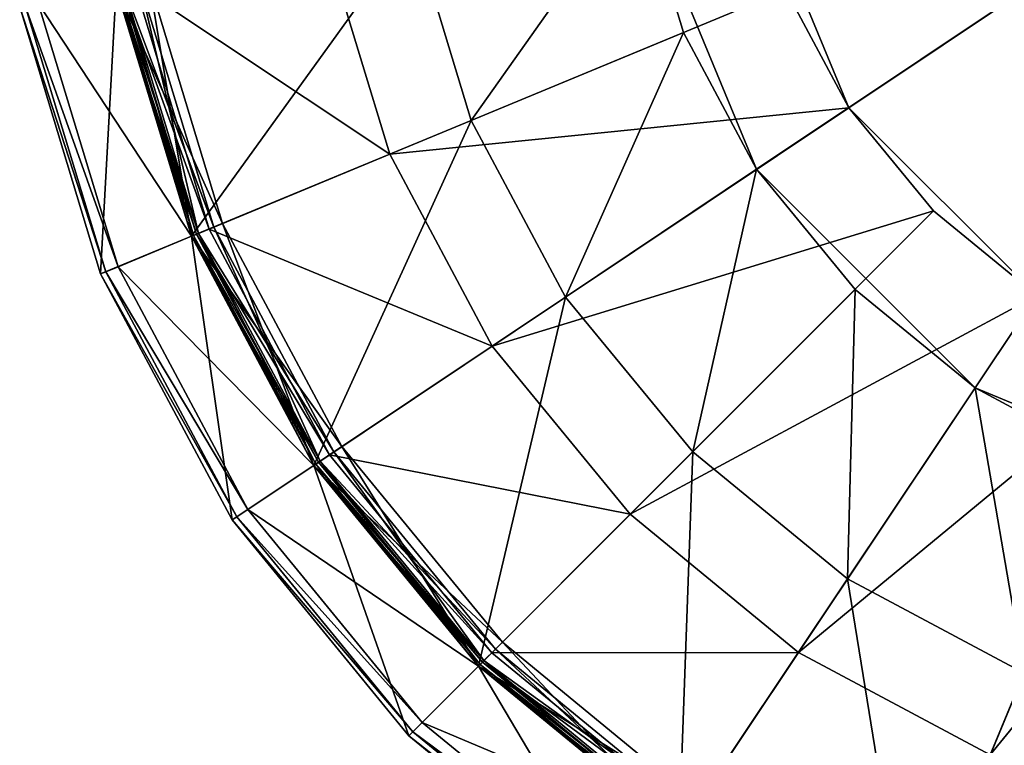
# Model space of a CAD drawing. Extents: x -0.02 to 0.02, y -0.103 to 0.02.
# Drawn here: x -0.02 to -0.006, y -0.015 to -0.004 of the extents above; entities that cross this region are included whole.
import ezdxf

# ---------------------------------------------------------------- set-up
doc = ezdxf.new("R2010")
doc.units = 0
doc.header["$MEASUREMENT"] = 0
doc.layers.get('0').update_dxf_attribs({"linetype": 'CONTINUOUS'})

msp = doc.modelspace()

# ---------------------------------------------------------------- linework, layer by layer
for points in [[(-0.009455, -0.006317), (-0.011152, -0.002218), (0, 0, 0)], [(-0.009589, -0.001907, 0.30392), (-0.008129, -0.005432, 0.30392), (0, 0, 0.30392)], [(-0.006317, -0.009455), (-0.009455, -0.006317), (0, 0, 0)], [(-0.008129, -0.005432, 0.30392), (-0.005432, -0.008129, 0.30392), (0, 0, 0.30392)], [(-0.002218, -0.011152), (-0.006317, -0.009455), (0, 0, 0)], [(-0.009589, -0.001907, 0.30392), (-0.009033, -0.003741, 0.30392), (-0.008129, -0.005432, 0.30392)], [(-0.013553, -0.005614), (-0.014388, -0.002862), (-0.011152, -0.002218)], [(-0.013553, -0.005614), (-0.011152, -0.002218), (-0.010505, -0.004351)], [(-0.009455, -0.006317), (-0.010505, -0.004351), (-0.011152, -0.002218)], [(-0.017572, -0.007278), (-0.018654, -0.00371), (-0.014388, -0.002862)], [(-0.017572, -0.007278), (-0.014388, -0.002862), (-0.013553, -0.005614)], [(-0.018387, -0.003657, 0.30392), (-0.014725, -0.006099, 0.30392), (-0.015632, -0.003109, 0.30392)], [(-0.015632, -0.003109, 0.30392), (-0.014725, -0.006099, 0.30392), (-0.009033, -0.003741, 0.30392)], [(-0.017572, -0.007278, 0.002033), (-0.018654, -0.00371, 0.002033), (-0.018179, -0.003616, 0.002033)], [(-0.018654, -0.00371, 0.001878), (-0.017124, -0.007093, 0.001878), (-0.018179, -0.003616, 0.001878)], [(-0.018575, -0.003695, 0.303841), (-0.01732, -0.007174, 0.30392), (-0.018387, -0.003657, 0.30392)], [(-0.01747, -0.007236, 0.199992), (-0.018546, -0.003689, 0.199992), (-0.018315, -0.003643, 0.199992)], [(-0.018546, -0.003689, 0.198598), (-0.017252, -0.007146, 0.198598), (-0.018315, -0.003643, 0.198598)], [(-0.018387, -0.003657, 0.30392), (-0.01732, -0.007174, 0.30392), (-0.014725, -0.006099, 0.30392)], [(-0.01747, -0.007236, 0.199992), (-0.018315, -0.003643, 0.199992), (-0.017252, -0.007146, 0.199992)], [(-0.018315, -0.003643, 0.198598), (-0.017252, -0.007146, 0.198598), (-0.017252, -0.007146, 0.199992)], [(-0.018315, -0.003643, 0.198598), (-0.017252, -0.007146, 0.199992), (-0.018315, -0.003643, 0.199992)], [(-0.017572, -0.007278, 0.002033), (-0.018179, -0.003616, 0.002033), (-0.017124, -0.007093, 0.002033)], [(-0.017124, -0.007093, 0.001878), (-0.017124, -0.007093, 0.002033), (-0.018179, -0.003616, 0.002033)], [(-0.017124, -0.007093, 0.001878), (-0.018179, -0.003616, 0.002033), (-0.018179, -0.003616, 0.001878)], [(-0.018654, -0.00371), (-0.018877, -0.007819), (-0.020039, -0.003986)], [(-0.017572, -0.007278, 0.001878), (-0.018654, -0.00371, 0.001878), (-0.019774, -0.003933, 0.001878)], [(-0.018654, -0.00371), (-0.017572, -0.007278), (-0.018877, -0.007819)], [(-0.018654, -0.00371, 0.30365), (-0.017498, -0.007248, 0.303841), (-0.018575, -0.003695, 0.303841)], [(-0.017572, -0.007278, 0.200101), (-0.018654, -0.00371, 0.200101), (-0.018622, -0.003704, 0.200024)], [(-0.017542, -0.007266, 0.198566), (-0.018622, -0.003704, 0.198566), (-0.018654, -0.00371, 0.198489)], [(-0.017572, -0.007278, 0.290291), (-0.017572, -0.007278, 0.30365), (-0.018654, -0.00371, 0.30365)], [(-0.017572, -0.007278, 0.290291), (-0.018654, -0.00371, 0.30365), (-0.018654, -0.00371, 0.290291)], [(-0.017572, -0.007278, 0.289588), (-0.017572, -0.007278, 0.290291), (-0.018654, -0.00371, 0.290291)], [(-0.017572, -0.007278, 0.289588), (-0.018654, -0.00371, 0.290291), (-0.018654, -0.00371, 0.289588)], [(-0.017572, -0.007278, 0.275524), (-0.017572, -0.007278, 0.276228), (-0.018654, -0.00371, 0.276228)], [(-0.017572, -0.007278, 0.275524), (-0.018654, -0.00371, 0.276228), (-0.018654, -0.00371, 0.275524)], [(-0.017572, -0.007278, 0.276228), (-0.017572, -0.007278, 0.276931), (-0.018654, -0.00371, 0.276931)], [(-0.017572, -0.007278, 0.276228), (-0.018654, -0.00371, 0.276931), (-0.018654, -0.00371, 0.276228)], [(-0.017572, -0.007278, 0.276931), (-0.017572, -0.007278, 0.277634), (-0.018654, -0.00371, 0.277634)], [(-0.017572, -0.007278, 0.276931), (-0.018654, -0.00371, 0.277634), (-0.018654, -0.00371, 0.276931)], [(-0.017572, -0.007278, 0.277634), (-0.017572, -0.007278, 0.278337), (-0.018654, -0.00371, 0.278337)], [(-0.017572, -0.007278, 0.277634), (-0.018654, -0.00371, 0.278337), (-0.018654, -0.00371, 0.277634)], [(-0.017572, -0.007278, 0.278337), (-0.017572, -0.007278, 0.27904), (-0.018654, -0.00371, 0.27904)], [(-0.017572, -0.007278, 0.278337), (-0.018654, -0.00371, 0.27904), (-0.018654, -0.00371, 0.278337)], [(-0.017572, -0.007278, 0.27904), (-0.017572, -0.007278, 0.279744), (-0.018654, -0.00371, 0.279744)], [(-0.017572, -0.007278, 0.27904), (-0.018654, -0.00371, 0.279744), (-0.018654, -0.00371, 0.27904)], [(-0.017572, -0.007278, 0.279744), (-0.017572, -0.007278, 0.280447), (-0.018654, -0.00371, 0.280447)], [(-0.017572, -0.007278, 0.279744), (-0.018654, -0.00371, 0.280447), (-0.018654, -0.00371, 0.279744)], [(-0.017572, -0.007278, 0.280447), (-0.017572, -0.007278, 0.28115), (-0.018654, -0.00371, 0.28115)], [(-0.017572, -0.007278, 0.280447), (-0.018654, -0.00371, 0.28115), (-0.018654, -0.00371, 0.280447)], [(-0.017572, -0.007278, 0.28115), (-0.017572, -0.007278, 0.281853), (-0.018654, -0.00371, 0.281853)], [(-0.017572, -0.007278, 0.28115), (-0.018654, -0.00371, 0.281853), (-0.018654, -0.00371, 0.28115)], [(-0.017572, -0.007278, 0.281853), (-0.017572, -0.007278, 0.282556), (-0.018654, -0.00371, 0.282556)], [(-0.017572, -0.007278, 0.281853), (-0.018654, -0.00371, 0.282556), (-0.018654, -0.00371, 0.281853)], [(-0.017572, -0.007278, 0.282556), (-0.017572, -0.007278, 0.283259), (-0.018654, -0.00371, 0.283259)], [(-0.017572, -0.007278, 0.282556), (-0.018654, -0.00371, 0.283259), (-0.018654, -0.00371, 0.282556)], [(-0.017572, -0.007278, 0.283259), (-0.017572, -0.007278, 0.283963), (-0.018654, -0.00371, 0.283963)], [(-0.017572, -0.007278, 0.283259), (-0.018654, -0.00371, 0.283963), (-0.018654, -0.00371, 0.283259)], [(-0.017572, -0.007278, 0.283963), (-0.017572, -0.007278, 0.284666), (-0.018654, -0.00371, 0.284666)], [(-0.017572, -0.007278, 0.283963), (-0.018654, -0.00371, 0.284666), (-0.018654, -0.00371, 0.283963)], [(-0.017572, -0.007278, 0.284666), (-0.017572, -0.007278, 0.285369), (-0.018654, -0.00371, 0.285369)], [(-0.017572, -0.007278, 0.284666), (-0.018654, -0.00371, 0.285369), (-0.018654, -0.00371, 0.284666)], [(-0.017572, -0.007278, 0.285369), (-0.017572, -0.007278, 0.286072), (-0.018654, -0.00371, 0.286072)], [(-0.017572, -0.007278, 0.285369), (-0.018654, -0.00371, 0.286072), (-0.018654, -0.00371, 0.285369)], [(-0.017572, -0.007278, 0.286072), (-0.017572, -0.007278, 0.286775), (-0.018654, -0.00371, 0.286775)], [(-0.017572, -0.007278, 0.286072), (-0.018654, -0.00371, 0.286775), (-0.018654, -0.00371, 0.286072)], [(-0.017572, -0.007278, 0.286775), (-0.017572, -0.007278, 0.287479), (-0.018654, -0.00371, 0.287479)], [(-0.017572, -0.007278, 0.286775), (-0.018654, -0.00371, 0.287479), (-0.018654, -0.00371, 0.286775)], [(-0.017572, -0.007278, 0.287479), (-0.017572, -0.007278, 0.288182), (-0.018654, -0.00371, 0.288182)], [(-0.017572, -0.007278, 0.287479), (-0.018654, -0.00371, 0.288182), (-0.018654, -0.00371, 0.287479)], [(-0.017572, -0.007278, 0.288182), (-0.017572, -0.007278, 0.288885), (-0.018654, -0.00371, 0.288885)], [(-0.017572, -0.007278, 0.288182), (-0.018654, -0.00371, 0.288885), (-0.018654, -0.00371, 0.288182)], [(-0.017572, -0.007278, 0.288885), (-0.017572, -0.007278, 0.289588), (-0.018654, -0.00371, 0.289588)], [(-0.017572, -0.007278, 0.288885), (-0.018654, -0.00371, 0.289588), (-0.018654, -0.00371, 0.288885)], [(-0.018654, -0.00371, 0.30365), (-0.017572, -0.007278, 0.30365), (-0.017498, -0.007248, 0.303841)], [(-0.017572, -0.007278, 0.200101), (-0.017572, -0.007278, 0.275524), (-0.018654, -0.00371, 0.275524)], [(-0.017572, -0.007278, 0.200101), (-0.018654, -0.00371, 0.275524), (-0.018654, -0.00371, 0.200101)], [(-0.017572, -0.007278, 0.002033), (-0.017572, -0.007278, 0.198489), (-0.018654, -0.00371, 0.198489)], [(-0.017572, -0.007278, 0.002033), (-0.018654, -0.00371, 0.198489), (-0.018654, -0.00371, 0.002033)], [(-0.017542, -0.007266, 0.198566), (-0.018654, -0.00371, 0.198489), (-0.017572, -0.007278, 0.198489)], [(-0.018654, -0.00371, 0.001878), (-0.017572, -0.007278, 0.001878), (-0.017124, -0.007093, 0.001878)], [(-0.017542, -0.007266, 0.200024), (-0.018622, -0.003704, 0.200024), (-0.018546, -0.003689, 0.199992)], [(-0.01747, -0.007236, 0.198598), (-0.018546, -0.003689, 0.198598), (-0.018622, -0.003704, 0.198566)], [(-0.017572, -0.007278, 0.200101), (-0.018622, -0.003704, 0.200024), (-0.017542, -0.007266, 0.200024)], [(-0.01747, -0.007236, 0.198598), (-0.018622, -0.003704, 0.198566), (-0.017542, -0.007266, 0.198566)], [(-0.018575, -0.003695, 0.303841), (-0.017498, -0.007248, 0.303841), (-0.01732, -0.007174, 0.30392)], [(-0.018546, -0.003689, 0.198598), (-0.01747, -0.007236, 0.198598), (-0.017252, -0.007146, 0.198598)], [(-0.017542, -0.007266, 0.200024), (-0.018546, -0.003689, 0.199992), (-0.01747, -0.007236, 0.199992)], [(-0.014725, -0.006099, 0.30392), (-0.008129, -0.005432, 0.30392), (-0.009033, -0.003741, 0.30392)], [(-0.018627, -0.007716, 0.001878), (-0.019774, -0.003933, 0.001878), (-0.019961, -0.003971, 0.001799)], [(-0.017572, -0.007278, 0.001878), (-0.019774, -0.003933, 0.001878), (-0.018627, -0.007716, 0.001878)], [(-0.018803, -0.007788, 0.001799), (-0.019961, -0.003971, 0.001799), (-0.020039, -0.003986, 0.001609)], [(-0.018877, -0.007819), (-0.018877, -0.007819, 0.001609), (-0.020039, -0.003986, 0.001609)], [(-0.018877, -0.007819), (-0.020039, -0.003986, 0.001609), (-0.020039, -0.003986)], [(-0.018803, -0.007788, 0.001799), (-0.020039, -0.003986, 0.001609), (-0.018877, -0.007819, 0.001609)], [(-0.018627, -0.007716, 0.001878), (-0.019961, -0.003971, 0.001799), (-0.018803, -0.007788, 0.001799)], [(-0.012198, -0.00815), (-0.013553, -0.005614), (-0.010505, -0.004351)], [(-0.012198, -0.00815), (-0.010505, -0.004351), (-0.009455, -0.006317)], [(-0.014725, -0.006099, 0.30392), (-0.013252, -0.008855, 0.30392), (-0.008129, -0.005432, 0.30392)], [(-0.013252, -0.008855, 0.30392), (-0.006913, -0.006913, 0.30392), (-0.008129, -0.005432, 0.30392)], [(-0.008129, -0.005432, 0.30392), (-0.006913, -0.006913, 0.30392), (-0.005432, -0.008129, 0.30392)], [(-0.015814, -0.010567), (-0.017572, -0.007278), (-0.013553, -0.005614)], [(-0.015814, -0.010567), (-0.013553, -0.005614), (-0.012198, -0.00815)], [(-0.01732, -0.007174, 0.30392), (-0.013252, -0.008855, 0.30392), (-0.014725, -0.006099, 0.30392)], [(-0.010373, -0.010373), (-0.012198, -0.00815), (-0.009455, -0.006317)], [(-0.010373, -0.010373), (-0.009455, -0.006317), (-0.00804, -0.00804)], [(-0.006317, -0.009455), (-0.00804, -0.00804), (-0.009455, -0.006317)], [(-0.013252, -0.008855, 0.30392), (-0.01127, -0.01127, 0.30392), (-0.006913, -0.006913, 0.30392)], [(-0.01127, -0.01127, 0.30392), (-0.005432, -0.008129, 0.30392), (-0.006913, -0.006913, 0.30392)], [(-0.015814, -0.010567, 0.002033), (-0.017572, -0.007278, 0.002033), (-0.017124, -0.007093, 0.002033)], [(-0.017572, -0.007278, 0.001878), (-0.015411, -0.010298, 0.001878), (-0.017124, -0.007093, 0.001878)], [(-0.017498, -0.007248, 0.303841), (-0.015588, -0.010416, 0.30392), (-0.01732, -0.007174, 0.30392)], [(-0.015723, -0.010506, 0.199992), (-0.01747, -0.007236, 0.199992), (-0.017252, -0.007146, 0.199992)], [(-0.01747, -0.007236, 0.198598), (-0.015527, -0.010375, 0.198598), (-0.017252, -0.007146, 0.198598)], [(-0.01732, -0.007174, 0.30392), (-0.015588, -0.010416, 0.30392), (-0.013252, -0.008855, 0.30392)], [(-0.015723, -0.010506, 0.199992), (-0.017252, -0.007146, 0.199992), (-0.015527, -0.010375, 0.199992)], [(-0.017252, -0.007146, 0.198598), (-0.015527, -0.010375, 0.198598), (-0.015527, -0.010375, 0.199992)], [(-0.017252, -0.007146, 0.198598), (-0.015527, -0.010375, 0.199992), (-0.017252, -0.007146, 0.199992)], [(-0.015814, -0.010567, 0.002033), (-0.017124, -0.007093, 0.002033), (-0.015411, -0.010298, 0.002033)], [(-0.015411, -0.010298, 0.001878), (-0.015411, -0.010298, 0.002033), (-0.017124, -0.007093, 0.002033)], [(-0.015411, -0.010298, 0.001878), (-0.017124, -0.007093, 0.002033), (-0.017124, -0.007093, 0.001878)], [(-0.017572, -0.007278), (-0.016989, -0.011351), (-0.018877, -0.007819)], [(-0.015814, -0.010567, 0.001878), (-0.017572, -0.007278, 0.001878), (-0.018627, -0.007716, 0.001878)], [(-0.017572, -0.007278, 0.30365), (-0.015747, -0.010522, 0.303841), (-0.017498, -0.007248, 0.303841)], [(-0.015814, -0.010567, 0.200101), (-0.017572, -0.007278, 0.200101), (-0.017542, -0.007266, 0.200024)], [(-0.015787, -0.010549, 0.198566), (-0.017542, -0.007266, 0.198566), (-0.017572, -0.007278, 0.198489)], [(-0.015814, -0.010567, 0.290291), (-0.015814, -0.010567, 0.30365), (-0.017572, -0.007278, 0.30365)], [(-0.015814, -0.010567, 0.290291), (-0.017572, -0.007278, 0.30365), (-0.017572, -0.007278, 0.290291)], [(-0.015814, -0.010567, 0.289588), (-0.015814, -0.010567, 0.290291), (-0.017572, -0.007278, 0.290291)], [(-0.015814, -0.010567, 0.289588), (-0.017572, -0.007278, 0.290291), (-0.017572, -0.007278, 0.289588)], [(-0.015814, -0.010567, 0.275524), (-0.015814, -0.010567, 0.276228), (-0.017572, -0.007278, 0.276228)], [(-0.015814, -0.010567, 0.275524), (-0.017572, -0.007278, 0.276228), (-0.017572, -0.007278, 0.275524)], [(-0.015814, -0.010567, 0.276228), (-0.015814, -0.010567, 0.276931), (-0.017572, -0.007278, 0.276931)], [(-0.015814, -0.010567, 0.276228), (-0.017572, -0.007278, 0.276931), (-0.017572, -0.007278, 0.276228)], [(-0.015814, -0.010567, 0.276931), (-0.015814, -0.010567, 0.277634), (-0.017572, -0.007278, 0.277634)], [(-0.015814, -0.010567, 0.276931), (-0.017572, -0.007278, 0.277634), (-0.017572, -0.007278, 0.276931)], [(-0.015814, -0.010567, 0.277634), (-0.015814, -0.010567, 0.278337), (-0.017572, -0.007278, 0.278337)], [(-0.015814, -0.010567, 0.277634), (-0.017572, -0.007278, 0.278337), (-0.017572, -0.007278, 0.277634)], [(-0.015814, -0.010567, 0.278337), (-0.015814, -0.010567, 0.27904), (-0.017572, -0.007278, 0.27904)], [(-0.015814, -0.010567, 0.278337), (-0.017572, -0.007278, 0.27904), (-0.017572, -0.007278, 0.278337)], [(-0.015814, -0.010567, 0.27904), (-0.015814, -0.010567, 0.279744), (-0.017572, -0.007278, 0.279744)], [(-0.015814, -0.010567, 0.27904), (-0.017572, -0.007278, 0.279744), (-0.017572, -0.007278, 0.27904)], [(-0.015814, -0.010567, 0.279744), (-0.015814, -0.010567, 0.280447), (-0.017572, -0.007278, 0.280447)], [(-0.015814, -0.010567, 0.279744), (-0.017572, -0.007278, 0.280447), (-0.017572, -0.007278, 0.279744)], [(-0.015814, -0.010567, 0.280447), (-0.015814, -0.010567, 0.28115), (-0.017572, -0.007278, 0.28115)], [(-0.015814, -0.010567, 0.280447), (-0.017572, -0.007278, 0.28115), (-0.017572, -0.007278, 0.280447)], [(-0.015814, -0.010567, 0.28115), (-0.015814, -0.010567, 0.281853), (-0.017572, -0.007278, 0.281853)], [(-0.015814, -0.010567, 0.28115), (-0.017572, -0.007278, 0.281853), (-0.017572, -0.007278, 0.28115)], [(-0.015814, -0.010567, 0.281853), (-0.015814, -0.010567, 0.282556), (-0.017572, -0.007278, 0.282556)], [(-0.015814, -0.010567, 0.281853), (-0.017572, -0.007278, 0.282556), (-0.017572, -0.007278, 0.281853)], [(-0.015814, -0.010567, 0.282556), (-0.015814, -0.010567, 0.283259), (-0.017572, -0.007278, 0.283259)], [(-0.015814, -0.010567, 0.282556), (-0.017572, -0.007278, 0.283259), (-0.017572, -0.007278, 0.282556)], [(-0.015814, -0.010567, 0.283259), (-0.015814, -0.010567, 0.283963), (-0.017572, -0.007278, 0.283963)], [(-0.015814, -0.010567, 0.283259), (-0.017572, -0.007278, 0.283963), (-0.017572, -0.007278, 0.283259)], [(-0.015814, -0.010567, 0.283963), (-0.015814, -0.010567, 0.284666), (-0.017572, -0.007278, 0.284666)], [(-0.015814, -0.010567, 0.283963), (-0.017572, -0.007278, 0.284666), (-0.017572, -0.007278, 0.283963)], [(-0.015814, -0.010567, 0.284666), (-0.015814, -0.010567, 0.285369), (-0.017572, -0.007278, 0.285369)], [(-0.015814, -0.010567, 0.284666), (-0.017572, -0.007278, 0.285369), (-0.017572, -0.007278, 0.284666)], [(-0.015814, -0.010567, 0.285369), (-0.015814, -0.010567, 0.286072), (-0.017572, -0.007278, 0.286072)], [(-0.015814, -0.010567, 0.285369), (-0.017572, -0.007278, 0.286072), (-0.017572, -0.007278, 0.285369)], [(-0.015814, -0.010567, 0.286072), (-0.015814, -0.010567, 0.286775), (-0.017572, -0.007278, 0.286775)], [(-0.015814, -0.010567, 0.286072), (-0.017572, -0.007278, 0.286775), (-0.017572, -0.007278, 0.286072)], [(-0.015814, -0.010567, 0.286775), (-0.015814, -0.010567, 0.287479), (-0.017572, -0.007278, 0.287479)], [(-0.015814, -0.010567, 0.286775), (-0.017572, -0.007278, 0.287479), (-0.017572, -0.007278, 0.286775)], [(-0.015814, -0.010567, 0.287479), (-0.015814, -0.010567, 0.288182), (-0.017572, -0.007278, 0.288182)], [(-0.015814, -0.010567, 0.287479), (-0.017572, -0.007278, 0.288182), (-0.017572, -0.007278, 0.287479)], [(-0.015814, -0.010567, 0.288182), (-0.015814, -0.010567, 0.288885), (-0.017572, -0.007278, 0.288885)], [(-0.015814, -0.010567, 0.288182), (-0.017572, -0.007278, 0.288885), (-0.017572, -0.007278, 0.288182)], [(-0.015814, -0.010567, 0.288885), (-0.015814, -0.010567, 0.289588), (-0.017572, -0.007278, 0.289588)], [(-0.015814, -0.010567, 0.288885), (-0.017572, -0.007278, 0.289588), (-0.017572, -0.007278, 0.288885)], [(-0.017572, -0.007278, 0.30365), (-0.015814, -0.010567, 0.30365), (-0.015747, -0.010522, 0.303841)], [(-0.015814, -0.010567, 0.200101), (-0.015814, -0.010567, 0.275524), (-0.017572, -0.007278, 0.275524)], [(-0.015814, -0.010567, 0.200101), (-0.017572, -0.007278, 0.275524), (-0.017572, -0.007278, 0.200101)], [(-0.015814, -0.010567, 0.002033), (-0.015814, -0.010567, 0.198489), (-0.017572, -0.007278, 0.198489)], [(-0.015814, -0.010567, 0.002033), (-0.017572, -0.007278, 0.198489), (-0.017572, -0.007278, 0.002033)], [(-0.017572, -0.007278), (-0.015814, -0.010567), (-0.016989, -0.011351)], [(-0.015787, -0.010549, 0.198566), (-0.017572, -0.007278, 0.198489), (-0.015814, -0.010567, 0.198489)], [(-0.017572, -0.007278, 0.001878), (-0.015814, -0.010567, 0.001878), (-0.015411, -0.010298, 0.001878)], [(-0.015787, -0.010549, 0.200024), (-0.017542, -0.007266, 0.200024), (-0.01747, -0.007236, 0.199992)], [(-0.015723, -0.010506, 0.198598), (-0.01747, -0.007236, 0.198598), (-0.017542, -0.007266, 0.198566)], [(-0.015814, -0.010567, 0.200101), (-0.017542, -0.007266, 0.200024), (-0.015787, -0.010549, 0.200024)], [(-0.015723, -0.010506, 0.198598), (-0.017542, -0.007266, 0.198566), (-0.015787, -0.010549, 0.198566)], [(-0.017498, -0.007248, 0.303841), (-0.015747, -0.010522, 0.303841), (-0.015588, -0.010416, 0.30392)], [(-0.01747, -0.007236, 0.198598), (-0.015723, -0.010506, 0.198598), (-0.015527, -0.010375, 0.198598)], [(-0.015787, -0.010549, 0.200024), (-0.01747, -0.007236, 0.199992), (-0.015723, -0.010506, 0.199992)], [(-0.016764, -0.011201, 0.001878), (-0.018627, -0.007716, 0.001878), (-0.018803, -0.007788, 0.001799)], [(-0.015814, -0.010567, 0.001878), (-0.018627, -0.007716, 0.001878), (-0.016764, -0.011201, 0.001878)], [(-0.016922, -0.011307, 0.001799), (-0.018803, -0.007788, 0.001799), (-0.018877, -0.007819, 0.001609)], [(-0.016989, -0.011351), (-0.016989, -0.011351, 0.001609), (-0.018877, -0.007819, 0.001609)], [(-0.016989, -0.011351), (-0.018877, -0.007819, 0.001609), (-0.018877, -0.007819)], [(-0.016922, -0.011307, 0.001799), (-0.018877, -0.007819, 0.001609), (-0.016989, -0.011351, 0.001609)], [(-0.016764, -0.011201, 0.001878), (-0.018803, -0.007788, 0.001799), (-0.016922, -0.011307, 0.001799)], [(-0.00815, -0.012198), (-0.010373, -0.010373), (-0.00804, -0.00804)], [(-0.00815, -0.012198), (-0.00804, -0.00804), (-0.006317, -0.009455)], [(-0.013449, -0.013449), (-0.015814, -0.010567), (-0.012198, -0.00815)], [(-0.013449, -0.013449), (-0.012198, -0.00815), (-0.010373, -0.010373)], [(-0.01127, -0.01127, 0.30392), (-0.008855, -0.013252, 0.30392), (-0.005432, -0.008129, 0.30392)], [(-0.008855, -0.013252, 0.30392), (-0.003741, -0.009033, 0.30392), (-0.005432, -0.008129, 0.30392)], [(-0.015588, -0.010416, 0.30392), (-0.01127, -0.01127, 0.30392), (-0.013252, -0.008855, 0.30392)], [(-0.008855, -0.013252, 0.30392), (-0.006099, -0.014725, 0.30392), (-0.003741, -0.009033, 0.30392)], [(-0.006099, -0.014725, 0.30392), (-0.001907, -0.009589, 0.30392), (-0.003741, -0.009033, 0.30392)], [(-0.005614, -0.013553), (-0.00815, -0.012198), (-0.006317, -0.009455)], [(-0.005614, -0.013553), (-0.006317, -0.009455), (-0.004351, -0.010505)], [(-0.002218, -0.011152), (-0.004351, -0.010505), (-0.006317, -0.009455)], [(-0.006099, -0.014725, 0.30392), (-0.003109, -0.015632, 0.30392), (-0.001907, -0.009589, 0.30392)], [(-0.015814, -0.010567, 0.001878), (-0.013106, -0.013106, 0.001878), (-0.015411, -0.010298, 0.001878)], [(-0.013449, -0.013449, 0.002033), (-0.015814, -0.010567, 0.002033), (-0.015411, -0.010298, 0.002033)], [(-0.013106, -0.013106, 0.001878), (-0.013106, -0.013106, 0.002033), (-0.015411, -0.010298, 0.002033)], [(-0.013106, -0.013106, 0.001878), (-0.015411, -0.010298, 0.002033), (-0.015411, -0.010298, 0.001878)], [(-0.013449, -0.013449, 0.002033), (-0.015411, -0.010298, 0.002033), (-0.013106, -0.013106, 0.002033)], [(-0.015747, -0.010522, 0.303841), (-0.013257, -0.013257, 0.30392), (-0.015588, -0.010416, 0.30392)], [(-0.013371, -0.013371, 0.199992), (-0.015723, -0.010506, 0.199992), (-0.015527, -0.010375, 0.199992)], [(-0.015723, -0.010506, 0.198598), (-0.013204, -0.013204, 0.198598), (-0.015527, -0.010375, 0.198598)], [(-0.015588, -0.010416, 0.30392), (-0.013257, -0.013257, 0.30392), (-0.01127, -0.01127, 0.30392)], [(-0.013371, -0.013371, 0.199992), (-0.015527, -0.010375, 0.199992), (-0.013204, -0.013204, 0.199992)], [(-0.015527, -0.010375, 0.198598), (-0.013204, -0.013204, 0.198598), (-0.013204, -0.013204, 0.199992)], [(-0.015527, -0.010375, 0.198598), (-0.013204, -0.013204, 0.199992), (-0.015527, -0.010375, 0.199992)], [(-0.010567, -0.015814), (-0.013449, -0.013449), (-0.010373, -0.010373)], [(-0.010567, -0.015814), (-0.010373, -0.010373), (-0.00815, -0.012198)], [(-0.015814, -0.010567), (-0.014448, -0.014448), (-0.016989, -0.011351)], [(-0.013449, -0.013449, 0.001878), (-0.015814, -0.010567, 0.001878), (-0.016764, -0.011201, 0.001878)], [(-0.015814, -0.010567, 0.30365), (-0.013392, -0.013392, 0.303841), (-0.015747, -0.010522, 0.303841)], [(-0.013449, -0.013449, 0.200101), (-0.015814, -0.010567, 0.200101), (-0.015787, -0.010549, 0.200024)], [(-0.013426, -0.013426, 0.198566), (-0.015787, -0.010549, 0.198566), (-0.015814, -0.010567, 0.198489)], [(-0.013449, -0.013449, 0.290291), (-0.013449, -0.013449, 0.30365), (-0.015814, -0.010567, 0.30365)], [(-0.013449, -0.013449, 0.290291), (-0.015814, -0.010567, 0.30365), (-0.015814, -0.010567, 0.290291)], [(-0.013449, -0.013449, 0.289588), (-0.013449, -0.013449, 0.290291), (-0.015814, -0.010567, 0.290291)], [(-0.013449, -0.013449, 0.289588), (-0.015814, -0.010567, 0.290291), (-0.015814, -0.010567, 0.289588)], [(-0.013449, -0.013449, 0.275524), (-0.013449, -0.013449, 0.276228), (-0.015814, -0.010567, 0.276228)], [(-0.013449, -0.013449, 0.275524), (-0.015814, -0.010567, 0.276228), (-0.015814, -0.010567, 0.275524)], [(-0.013449, -0.013449, 0.276228), (-0.013449, -0.013449, 0.276931), (-0.015814, -0.010567, 0.276931)], [(-0.013449, -0.013449, 0.276228), (-0.015814, -0.010567, 0.276931), (-0.015814, -0.010567, 0.276228)], [(-0.013449, -0.013449, 0.276931), (-0.013449, -0.013449, 0.277634), (-0.015814, -0.010567, 0.277634)], [(-0.013449, -0.013449, 0.276931), (-0.015814, -0.010567, 0.277634), (-0.015814, -0.010567, 0.276931)], [(-0.013449, -0.013449, 0.277634), (-0.013449, -0.013449, 0.278337), (-0.015814, -0.010567, 0.278337)], [(-0.013449, -0.013449, 0.277634), (-0.015814, -0.010567, 0.278337), (-0.015814, -0.010567, 0.277634)], [(-0.013449, -0.013449, 0.278337), (-0.013449, -0.013449, 0.27904), (-0.015814, -0.010567, 0.27904)], [(-0.013449, -0.013449, 0.278337), (-0.015814, -0.010567, 0.27904), (-0.015814, -0.010567, 0.278337)], [(-0.013449, -0.013449, 0.27904), (-0.013449, -0.013449, 0.279744), (-0.015814, -0.010567, 0.279744)], [(-0.013449, -0.013449, 0.27904), (-0.015814, -0.010567, 0.279744), (-0.015814, -0.010567, 0.27904)], [(-0.013449, -0.013449, 0.279744), (-0.013449, -0.013449, 0.280447), (-0.015814, -0.010567, 0.280447)], [(-0.013449, -0.013449, 0.279744), (-0.015814, -0.010567, 0.280447), (-0.015814, -0.010567, 0.279744)], [(-0.013449, -0.013449, 0.280447), (-0.013449, -0.013449, 0.28115), (-0.015814, -0.010567, 0.28115)], [(-0.013449, -0.013449, 0.280447), (-0.015814, -0.010567, 0.28115), (-0.015814, -0.010567, 0.280447)], [(-0.013449, -0.013449, 0.28115), (-0.013449, -0.013449, 0.281853), (-0.015814, -0.010567, 0.281853)], [(-0.013449, -0.013449, 0.28115), (-0.015814, -0.010567, 0.281853), (-0.015814, -0.010567, 0.28115)], [(-0.013449, -0.013449, 0.281853), (-0.013449, -0.013449, 0.282556), (-0.015814, -0.010567, 0.282556)], [(-0.013449, -0.013449, 0.281853), (-0.015814, -0.010567, 0.282556), (-0.015814, -0.010567, 0.281853)], [(-0.013449, -0.013449, 0.282556), (-0.013449, -0.013449, 0.283259), (-0.015814, -0.010567, 0.283259)], [(-0.013449, -0.013449, 0.282556), (-0.015814, -0.010567, 0.283259), (-0.015814, -0.010567, 0.282556)], [(-0.013449, -0.013449, 0.283259), (-0.013449, -0.013449, 0.283963), (-0.015814, -0.010567, 0.283963)], [(-0.013449, -0.013449, 0.283259), (-0.015814, -0.010567, 0.283963), (-0.015814, -0.010567, 0.283259)], [(-0.013449, -0.013449, 0.283963), (-0.013449, -0.013449, 0.284666), (-0.015814, -0.010567, 0.284666)], [(-0.013449, -0.013449, 0.283963), (-0.015814, -0.010567, 0.284666), (-0.015814, -0.010567, 0.283963)], [(-0.013449, -0.013449, 0.284666), (-0.013449, -0.013449, 0.285369), (-0.015814, -0.010567, 0.285369)], [(-0.013449, -0.013449, 0.284666), (-0.015814, -0.010567, 0.285369), (-0.015814, -0.010567, 0.284666)], [(-0.013449, -0.013449, 0.285369), (-0.013449, -0.013449, 0.286072), (-0.015814, -0.010567, 0.286072)], [(-0.013449, -0.013449, 0.285369), (-0.015814, -0.010567, 0.286072), (-0.015814, -0.010567, 0.285369)], [(-0.013449, -0.013449, 0.286072), (-0.013449, -0.013449, 0.286775), (-0.015814, -0.010567, 0.286775)], [(-0.013449, -0.013449, 0.286072), (-0.015814, -0.010567, 0.286775), (-0.015814, -0.010567, 0.286072)], [(-0.013449, -0.013449, 0.286775), (-0.013449, -0.013449, 0.287479), (-0.015814, -0.010567, 0.287479)], [(-0.013449, -0.013449, 0.286775), (-0.015814, -0.010567, 0.287479), (-0.015814, -0.010567, 0.286775)], [(-0.013449, -0.013449, 0.287479), (-0.013449, -0.013449, 0.288182), (-0.015814, -0.010567, 0.288182)], [(-0.013449, -0.013449, 0.287479), (-0.015814, -0.010567, 0.288182), (-0.015814, -0.010567, 0.287479)], [(-0.013449, -0.013449, 0.288182), (-0.013449, -0.013449, 0.288885), (-0.015814, -0.010567, 0.288885)], [(-0.013449, -0.013449, 0.288182), (-0.015814, -0.010567, 0.288885), (-0.015814, -0.010567, 0.288182)], [(-0.013449, -0.013449, 0.288885), (-0.013449, -0.013449, 0.289588), (-0.015814, -0.010567, 0.289588)], [(-0.013449, -0.013449, 0.288885), (-0.015814, -0.010567, 0.289588), (-0.015814, -0.010567, 0.288885)], [(-0.015814, -0.010567, 0.30365), (-0.013449, -0.013449, 0.30365), (-0.013392, -0.013392, 0.303841)], [(-0.013449, -0.013449, 0.002033), (-0.013449, -0.013449, 0.198489), (-0.015814, -0.010567, 0.198489)], [(-0.013449, -0.013449, 0.002033), (-0.015814, -0.010567, 0.198489), (-0.015814, -0.010567, 0.002033)], [(-0.013449, -0.013449, 0.200101), (-0.013449, -0.013449, 0.275524), (-0.015814, -0.010567, 0.275524)], [(-0.013449, -0.013449, 0.200101), (-0.015814, -0.010567, 0.275524), (-0.015814, -0.010567, 0.200101)], [(-0.015814, -0.010567), (-0.013449, -0.013449), (-0.014448, -0.014448)], [(-0.013426, -0.013426, 0.198566), (-0.015814, -0.010567, 0.198489), (-0.013449, -0.013449, 0.198489)], [(-0.015814, -0.010567, 0.001878), (-0.013449, -0.013449, 0.001878), (-0.013106, -0.013106, 0.001878)], [(-0.013426, -0.013426, 0.200024), (-0.015787, -0.010549, 0.200024), (-0.015723, -0.010506, 0.199992)], [(-0.013371, -0.013371, 0.198598), (-0.015723, -0.010506, 0.198598), (-0.015787, -0.010549, 0.198566)], [(-0.013449, -0.013449, 0.200101), (-0.015787, -0.010549, 0.200024), (-0.013426, -0.013426, 0.200024)], [(-0.013371, -0.013371, 0.198598), (-0.015787, -0.010549, 0.198566), (-0.013426, -0.013426, 0.198566)], [(-0.015747, -0.010522, 0.303841), (-0.013392, -0.013392, 0.303841), (-0.013257, -0.013257, 0.30392)], [(-0.015723, -0.010506, 0.198598), (-0.013371, -0.013371, 0.198598), (-0.013204, -0.013204, 0.198598)], [(-0.013426, -0.013426, 0.200024), (-0.015723, -0.010506, 0.199992), (-0.013371, -0.013371, 0.199992)], [(-0.014391, -0.014391, 0.001799), (-0.016922, -0.011307, 0.001799), (-0.016989, -0.011351, 0.001609)], [(-0.014257, -0.014257, 0.001878), (-0.016764, -0.011201, 0.001878), (-0.016922, -0.011307, 0.001799)], [(-0.014257, -0.014257, 0.001878), (-0.016922, -0.011307, 0.001799), (-0.014391, -0.014391, 0.001799)], [(-0.013449, -0.013449, 0.001878), (-0.016764, -0.011201, 0.001878), (-0.014257, -0.014257, 0.001878)], [(-0.013257, -0.013257, 0.30392), (-0.008855, -0.013252, 0.30392), (-0.01127, -0.01127, 0.30392)], [(-0.014448, -0.014448), (-0.014448, -0.014448, 0.001609), (-0.016989, -0.011351, 0.001609)], [(-0.014448, -0.014448), (-0.016989, -0.011351, 0.001609), (-0.016989, -0.011351)], [(-0.014391, -0.014391, 0.001799), (-0.016989, -0.011351, 0.001609), (-0.014448, -0.014448, 0.001609)], [(-0.007278, -0.017572), (-0.010567, -0.015814), (-0.00815, -0.012198)], [(-0.007278, -0.017572), (-0.00815, -0.012198), (-0.005614, -0.013553)], [(-0.013449, -0.013449, 0.001878), (-0.010298, -0.015411, 0.001878), (-0.013106, -0.013106, 0.001878)], [(-0.010567, -0.015814, 0.002033), (-0.013449, -0.013449, 0.002033), (-0.013106, -0.013106, 0.002033)], [(-0.010298, -0.015411, 0.001878), (-0.010298, -0.015411, 0.002033), (-0.013106, -0.013106, 0.002033)], [(-0.010298, -0.015411, 0.001878), (-0.013106, -0.013106, 0.002033), (-0.013106, -0.013106, 0.001878)], [(-0.010567, -0.015814, 0.002033), (-0.013106, -0.013106, 0.002033), (-0.010298, -0.015411, 0.002033)], [(-0.013392, -0.013392, 0.303841), (-0.010416, -0.015588, 0.30392), (-0.013257, -0.013257, 0.30392)], [(-0.010506, -0.015723, 0.199992), (-0.013371, -0.013371, 0.199992), (-0.013204, -0.013204, 0.199992)], [(-0.013371, -0.013371, 0.198598), (-0.010375, -0.015527, 0.198598), (-0.013204, -0.013204, 0.198598)], [(-0.013257, -0.013257, 0.30392), (-0.010416, -0.015588, 0.30392), (-0.008855, -0.013252, 0.30392)], [(-0.010506, -0.015723, 0.199992), (-0.013204, -0.013204, 0.199992), (-0.010375, -0.015527, 0.199992)], [(-0.013204, -0.013204, 0.198598), (-0.010375, -0.015527, 0.198598), (-0.010375, -0.015527, 0.199992)], [(-0.013204, -0.013204, 0.198598), (-0.010375, -0.015527, 0.199992), (-0.013204, -0.013204, 0.199992)], [(-0.010416, -0.015588, 0.30392), (-0.006099, -0.014725, 0.30392), (-0.008855, -0.013252, 0.30392)], [(-0.013449, -0.013449, 0.30365), (-0.010522, -0.015747, 0.303841), (-0.013392, -0.013392, 0.303841)], [(-0.010567, -0.015814, 0.200101), (-0.013449, -0.013449, 0.200101), (-0.013426, -0.013426, 0.200024)], [(-0.010549, -0.015787, 0.198566), (-0.013426, -0.013426, 0.198566), (-0.013449, -0.013449, 0.198489)], [(-0.010549, -0.015787, 0.200024), (-0.013426, -0.013426, 0.200024), (-0.013371, -0.013371, 0.199992)], [(-0.010506, -0.015723, 0.198598), (-0.013371, -0.013371, 0.198598), (-0.013426, -0.013426, 0.198566)], [(-0.010567, -0.015814, 0.200101), (-0.013426, -0.013426, 0.200024), (-0.010549, -0.015787, 0.200024)], [(-0.010506, -0.015723, 0.198598), (-0.013426, -0.013426, 0.198566), (-0.010549, -0.015787, 0.198566)], [(-0.013392, -0.013392, 0.303841), (-0.010522, -0.015747, 0.303841), (-0.010416, -0.015588, 0.30392)], [(-0.013371, -0.013371, 0.198598), (-0.010506, -0.015723, 0.198598), (-0.010375, -0.015527, 0.198598)], [(-0.010549, -0.015787, 0.200024), (-0.013371, -0.013371, 0.199992), (-0.010506, -0.015723, 0.199992)], [(-0.013449, -0.013449), (-0.011351, -0.016988), (-0.014448, -0.014448)], [(-0.010567, -0.015814, 0.001878), (-0.013449, -0.013449, 0.001878), (-0.014257, -0.014257, 0.001878)], [(-0.010567, -0.015814, 0.290291), (-0.010567, -0.015814, 0.30365), (-0.013449, -0.013449, 0.30365)], [(-0.010567, -0.015814, 0.290291), (-0.013449, -0.013449, 0.30365), (-0.013449, -0.013449, 0.290291)], [(-0.010567, -0.015814, 0.289588), (-0.010567, -0.015814, 0.290291), (-0.013449, -0.013449, 0.290291)], [(-0.010567, -0.015814, 0.289588), (-0.013449, -0.013449, 0.290291), (-0.013449, -0.013449, 0.289588)], [(-0.010567, -0.015814, 0.275524), (-0.010567, -0.015814, 0.276228), (-0.013449, -0.013449, 0.276228)], [(-0.010567, -0.015814, 0.275524), (-0.013449, -0.013449, 0.276228), (-0.013449, -0.013449, 0.275524)], [(-0.010567, -0.015814, 0.276228), (-0.010567, -0.015814, 0.276931), (-0.013449, -0.013449, 0.276931)], [(-0.010567, -0.015814, 0.276228), (-0.013449, -0.013449, 0.276931), (-0.013449, -0.013449, 0.276228)], [(-0.010567, -0.015814, 0.276931), (-0.010567, -0.015814, 0.277634), (-0.013449, -0.013449, 0.277634)], [(-0.010567, -0.015814, 0.276931), (-0.013449, -0.013449, 0.277634), (-0.013449, -0.013449, 0.276931)], [(-0.010567, -0.015814, 0.277634), (-0.010567, -0.015814, 0.278337), (-0.013449, -0.013449, 0.278337)], [(-0.010567, -0.015814, 0.277634), (-0.013449, -0.013449, 0.278337), (-0.013449, -0.013449, 0.277634)], [(-0.010567, -0.015814, 0.278337), (-0.010567, -0.015814, 0.27904), (-0.013449, -0.013449, 0.27904)], [(-0.010567, -0.015814, 0.278337), (-0.013449, -0.013449, 0.27904), (-0.013449, -0.013449, 0.278337)], [(-0.010567, -0.015814, 0.27904), (-0.010567, -0.015814, 0.279744), (-0.013449, -0.013449, 0.279744)], [(-0.010567, -0.015814, 0.27904), (-0.013449, -0.013449, 0.279744), (-0.013449, -0.013449, 0.27904)], [(-0.010567, -0.015814, 0.279744), (-0.010567, -0.015814, 0.280447), (-0.013449, -0.013449, 0.280447)], [(-0.010567, -0.015814, 0.279744), (-0.013449, -0.013449, 0.280447), (-0.013449, -0.013449, 0.279744)], [(-0.010567, -0.015814, 0.280447), (-0.010567, -0.015814, 0.28115), (-0.013449, -0.013449, 0.28115)], [(-0.010567, -0.015814, 0.280447), (-0.013449, -0.013449, 0.28115), (-0.013449, -0.013449, 0.280447)], [(-0.010567, -0.015814, 0.28115), (-0.010567, -0.015814, 0.281853), (-0.013449, -0.013449, 0.281853)], [(-0.010567, -0.015814, 0.28115), (-0.013449, -0.013449, 0.281853), (-0.013449, -0.013449, 0.28115)], [(-0.010567, -0.015814, 0.281853), (-0.010567, -0.015814, 0.282556), (-0.013449, -0.013449, 0.282556)], [(-0.010567, -0.015814, 0.281853), (-0.013449, -0.013449, 0.282556), (-0.013449, -0.013449, 0.281853)], [(-0.010567, -0.015814, 0.282556), (-0.010567, -0.015814, 0.283259), (-0.013449, -0.013449, 0.283259)], [(-0.010567, -0.015814, 0.282556), (-0.013449, -0.013449, 0.283259), (-0.013449, -0.013449, 0.282556)], [(-0.010567, -0.015814, 0.283259), (-0.010567, -0.015814, 0.283963), (-0.013449, -0.013449, 0.283963)], [(-0.010567, -0.015814, 0.283259), (-0.013449, -0.013449, 0.283963), (-0.013449, -0.013449, 0.283259)], [(-0.010567, -0.015814, 0.283963), (-0.010567, -0.015814, 0.284666), (-0.013449, -0.013449, 0.284666)], [(-0.010567, -0.015814, 0.283963), (-0.013449, -0.013449, 0.284666), (-0.013449, -0.013449, 0.283963)], [(-0.010567, -0.015814, 0.284666), (-0.010567, -0.015814, 0.285369), (-0.013449, -0.013449, 0.285369)], [(-0.010567, -0.015814, 0.284666), (-0.013449, -0.013449, 0.285369), (-0.013449, -0.013449, 0.284666)], [(-0.010567, -0.015814, 0.285369), (-0.010567, -0.015814, 0.286072), (-0.013449, -0.013449, 0.286072)], [(-0.010567, -0.015814, 0.285369), (-0.013449, -0.013449, 0.286072), (-0.013449, -0.013449, 0.285369)], [(-0.010567, -0.015814, 0.286072), (-0.010567, -0.015814, 0.286775), (-0.013449, -0.013449, 0.286775)], [(-0.010567, -0.015814, 0.286072), (-0.013449, -0.013449, 0.286775), (-0.013449, -0.013449, 0.286072)], [(-0.010567, -0.015814, 0.286775), (-0.010567, -0.015814, 0.287479), (-0.013449, -0.013449, 0.287479)], [(-0.010567, -0.015814, 0.286775), (-0.013449, -0.013449, 0.287479), (-0.013449, -0.013449, 0.286775)], [(-0.010567, -0.015814, 0.287479), (-0.010567, -0.015814, 0.288182), (-0.013449, -0.013449, 0.288182)], [(-0.010567, -0.015814, 0.287479), (-0.013449, -0.013449, 0.288182), (-0.013449, -0.013449, 0.287479)], [(-0.010567, -0.015814, 0.288182), (-0.010567, -0.015814, 0.288885), (-0.013449, -0.013449, 0.288885)], [(-0.010567, -0.015814, 0.288182), (-0.013449, -0.013449, 0.288885), (-0.013449, -0.013449, 0.288182)], [(-0.010567, -0.015814, 0.288885), (-0.010567, -0.015814, 0.289588), (-0.013449, -0.013449, 0.289588)], [(-0.010567, -0.015814, 0.288885), (-0.013449, -0.013449, 0.289588), (-0.013449, -0.013449, 0.288885)], [(-0.013449, -0.013449, 0.30365), (-0.010567, -0.015814, 0.30365), (-0.010522, -0.015747, 0.303841)], [(-0.010567, -0.015814, 0.002033), (-0.010567, -0.015814, 0.198489), (-0.013449, -0.013449, 0.198489)], [(-0.010567, -0.015814, 0.002033), (-0.013449, -0.013449, 0.198489), (-0.013449, -0.013449, 0.002033)], [(-0.010567, -0.015814, 0.200101), (-0.010567, -0.015814, 0.275524), (-0.013449, -0.013449, 0.275524)], [(-0.010567, -0.015814, 0.200101), (-0.013449, -0.013449, 0.275524), (-0.013449, -0.013449, 0.200101)], [(-0.013449, -0.013449), (-0.010567, -0.015814), (-0.011351, -0.016988)], [(-0.010549, -0.015787, 0.198566), (-0.013449, -0.013449, 0.198489), (-0.010567, -0.015814, 0.198489)], [(-0.013449, -0.013449, 0.001878), (-0.010567, -0.015814, 0.001878), (-0.010298, -0.015411, 0.001878)], [(-0.00371, -0.018654), (-0.007278, -0.017572), (-0.005614, -0.013553)], [(-0.011201, -0.016764, 0.001878), (-0.014257, -0.014257, 0.001878), (-0.014391, -0.014391, 0.001799)], [(-0.010567, -0.015814, 0.001878), (-0.014257, -0.014257, 0.001878), (-0.011201, -0.016764, 0.001878)], [(-0.011307, -0.016922, 0.001799), (-0.014391, -0.014391, 0.001799), (-0.014448, -0.014448, 0.001609)], [(-0.011201, -0.016764, 0.001878), (-0.014391, -0.014391, 0.001799), (-0.011307, -0.016922, 0.001799)], [(-0.011351, -0.016988), (-0.011351, -0.016988, 0.001609), (-0.014448, -0.014448, 0.001609)], [(-0.011351, -0.016988), (-0.014448, -0.014448, 0.001609), (-0.014448, -0.014448)], [(-0.011307, -0.016922, 0.001799), (-0.014448, -0.014448, 0.001609), (-0.011351, -0.016988, 0.001609)]]:
    msp.add_3dface(points)

doc.saveas('drawing.dxf')
